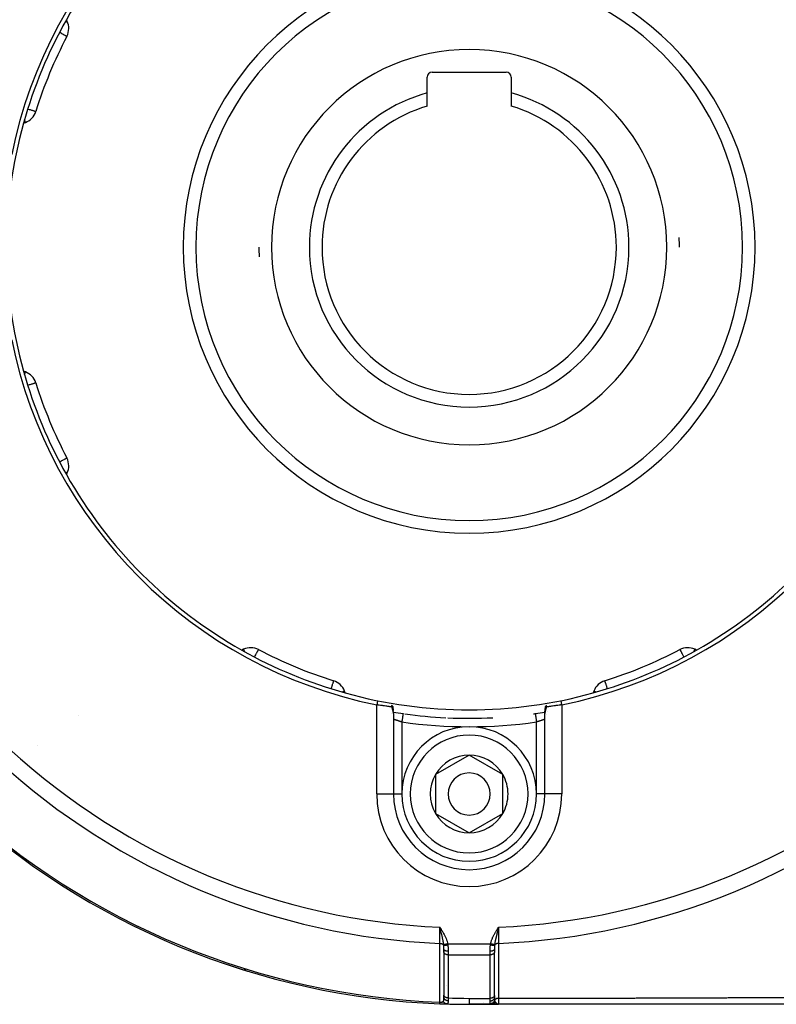
# Model space of a CAD drawing. Units: millimetres. Extents: x -392 to 622, y -422 to 422.
# Drawn here: x 197 to 287, y -120 to -3 of the extents above; entities that cross this region are included whole.
import ezdxf

# ---------------------------------------------------------------- set-up
doc = ezdxf.new("R2010")
doc.units = ezdxf.units.MM
doc.linetypes.add('DASHED', pattern=[9.652, 8.128, -1.524])
doc.layers.add('nevidi', color=4, linetype='DASHED')

msp = doc.modelspace()

# ---------------------------------------------------------------- linework, layer by layer
at = {"color": 2}
for p, q in [((202.21, -3.17), (202.11, -2.96)), ((245.6, -9.2), (254.4, -9.2)), ((245, -11.67), (245, -9.8)), ((255, -9.8), (255, -11.67)), ((245, -13.23), (245, -11.67)), ((255, -11.67), (255, -13.23)), ((197.01, -15.25), (197.23, -15.17)), ((197.23, -44.83), (197.01, -44.75)), ((198.46, -46.11), (198.46, -46.11)), ((202.16, -55.06), (202.16, -55.05)), ((202.11, -57.04), (202.21, -56.83)), ((223.17, -77.79), (222.96, -77.89)), ((224.94, -77.84), (224.95, -77.84)), ((277.04, -77.89), (276.83, -77.79)), ((233.86, -81.54), (233.87, -81.54)), ((235.25, -82.99), (235.17, -82.77)), ((264.83, -82.77), (264.75, -82.99)), ((240.98, -85.08), (240.97, -85.04)), ((240.99, -85.27), (240.99, -85.21)), ((241, -85.4), (241, -85.35)), ((241, -85.43), (241, -95)), ((241, -85.43), (241, -95)), ((259, -95), (259, -85.43)), ((259, -95), (259, -85.43)), ((259.07, -85.26), (259.07, -85.26)), ((259.28, -85.23), (259.29, -85.22)), ((203.58, -85.68), (203.58, -85.68)), ((250, -90.38), (246, -92.69)), ((254, -92.69), (250, -90.38)), ((246, -92.69), (246, -97.31)), ((254, -95), (254, -92.69)), ((241, -95), (241, -95)), ((241, -95), (241, -95)), ((254, -97.31), (254, -95)), ((259, -95), (259, -95)), ((259, -95), (259, -95)), ((246, -97.31), (250, -99.62)), ((250, -99.62), (254, -97.31)), ((211.59, -103.14), (211.59, -103.14)), ((210.49, -110.86), (210.49, -110.86)), ((246.59, -110.98), (246.5, -110.83)), ((246.59, -110.98), (246.5, -110.83)), ((246.59, -110.98), (246.5, -110.83)), ((246.59, -110.98), (246.5, -110.83)), ((246.58, -110.98), (246.5, -110.83)), ((246.58, -110.98), (246.5, -110.83)), ((246.58, -110.99), (246.5, -110.83)), ((246.58, -110.99), (246.5, -110.83)), ((246.58, -110.99), (246.5, -110.83)), ((246.58, -110.99), (246.5, -110.83)), ((246.58, -110.99), (246.5, -110.83)), ((246.57, -110.99), (246.5, -110.83)), ((246.57, -110.99), (246.5, -110.83)), ((246.57, -110.99), (246.5, -110.83)), ((246.57, -110.99), (246.5, -110.83)), ((246.57, -110.99), (246.5, -110.83)), ((246.57, -110.99), (246.5, -110.83)), ((246.57, -111), (246.5, -110.83)), ((246.56, -111), (246.5, -110.83)), ((246.56, -111), (246.5, -110.83)), ((246.56, -111), (246.5, -110.83)), ((246.56, -111), (246.5, -110.83)), ((246.56, -111), (246.5, -110.83)), ((246.56, -111), (246.5, -110.83)), ((246.55, -111), (246.5, -110.83)), ((246.55, -111), (246.5, -110.83)), ((246.55, -111), (246.5, -110.83)), ((246.55, -111), (246.5, -110.83)), ((246.55, -111.01), (246.5, -110.83)), ((246.55, -111.01), (246.5, -110.83)), ((246.53, -110.95), (246.52, -110.9)), ((253.42, -110.97), (253.5, -110.83)), ((253.42, -110.97), (253.5, -110.83)), ((253.42, -110.97), (253.5, -110.83)), ((253.42, -110.97), (253.5, -110.83)), ((253.42, -110.97), (253.5, -110.83)), ((253.42, -110.97), (253.5, -110.83)), ((253.42, -110.97), (253.5, -110.83)), ((253.42, -110.97), (253.5, -110.83)), ((253.43, -110.98), (253.5, -110.83)), ((253.43, -110.98), (253.5, -110.83)), ((253.43, -110.98), (253.5, -110.83)), ((253.43, -110.98), (253.5, -110.83)), ((253.43, -110.98), (253.5, -110.83)), ((253.43, -110.98), (253.5, -110.83)), ((253.43, -110.98), (253.5, -110.83)), ((253.44, -110.99), (253.5, -110.83)), ((253.44, -110.99), (253.5, -110.83)), ((253.44, -110.98), (253.5, -110.83)), ((253.44, -110.98), (253.5, -110.83)), ((253.44, -110.98), (253.5, -110.83)), ((253.44, -110.98), (253.5, -110.83)), ((253.44, -110.98), (253.5, -110.83)), ((253.45, -110.99), (253.5, -110.83)), ((253.45, -110.99), (253.5, -110.83)), ((253.45, -110.99), (253.5, -110.83)), ((253.45, -110.99), (253.5, -110.83)), ((253.45, -110.99), (253.5, -110.83)), ((253.45, -110.99), (253.5, -110.83)), ((253.45, -110.99), (253.5, -110.83)), ((253.45, -110.99), (253.5, -110.83)), ((253.46, -110.99), (253.5, -110.83)), ((247, -113.48), (247, -113.79)), ((247, -113.79), (247, -113.48)), ((253, -113.48), (253, -113.79)), ((253, -113.48), (253, -113.79)), ((247, -113.81), (247, -113.79)), ((247, -113.81), (247, -118.94)), ((253, -113.79), (253, -113.81)), ((253, -118.98), (253, -113.81)), ((220.76, -115.12), (220.76, -115.12)), ((220.76, -115.12), (220.76, -115.12)), ((223.66, -116.06), (223.66, -116.06)), ((247, -118.94), (247, -118.93)), ((247, -119.18), (247, -118.94)), ((247, -119.02), (247, -119.03)), ((247, -119.1), (247, -119.11)), ((253, -118.96), (253, -118.98)), ((253, -118.98), (253, -119.21)), ((253, -118.98), (253, -119.21)), ((250, -120), (252.62, -120)), ((252.62, -120), (250, -120)), ((253.5, -120), (252.62, -120)), ((253.5, -120), (252.62, -120)), ((253.5, -120), (252.62, -120)), ((252.62, -120), (253.5, -120)), ((252.83, -120), (252.62, -120)), ((253.01, -120), (253, -120)), ((253.31, -120), (253.3, -120)), ((253.42, -120), (253.48, -120)), ((253.42, -120), (253.48, -120)), ((253.43, -120), (253.48, -120)), ((253.44, -120), (253.47, -120)), ((253.44, -120), (253.47, -120)), ((253.44, -120), (253.47, -120)), ((253.44, -120), (253.46, -120)), ((253.45, -120), (253.48, -120)), ((253.45, -120), (253.48, -120)), ((253.45, -120), (253.48, -120)), ((253.45, -120), (253.47, -120)), ((253.45, -120), (253.45, -120)), ((253.47, -120), (253.48, -120)), ((253.47, -120), (253.48, -120)), ((253.47, -120), (253.47, -120)), ((253.47, -120), (253.47, -120)), ((253.47, -120), (253.48, -120)), ((290.63, -120), (253.5, -120))]:
    msp.add_line(p, q, dxfattribs=at)
for points in [[(240.82, -84.66), (240.76, -84.65), (240.76, -84.65), (240.72, -84.64), (240.67, -84.63), (240.67, -84.63), (240.58, -84.62), (240.57, -84.62), (240.57, -84.62), (240.47, -84.61), (240.46, -84.6), (240.39, -84.59), (240.35, -84.59), (240.34, -84.59), (240.22, -84.57), (240.21, -84.57), (240.18, -84.57), (240.08, -84.55), (240.07, -84.55), (239.95, -84.54), (239.93, -84.53), (239.93, -84.53), (239.78, -84.51), (239.78, -84.51), (239.71, -84.5), (239.63, -84.49), (239.62, -84.49), (239.47, -84.47), (239.46, -84.47), (239.45, -84.47), (239.3, -84.44), (239.3, -84.44), (239.19, -84.43), (239.13, -84.42), (239.13, -84.42), (239, -84.4)], [(240.82, -84.66), (240.83, -84.66), (240.83, -84.66), (240.86, -84.66), (240.86, -84.66), (240.86, -84.66), (240.88, -84.65), (240.89, -84.65), (240.89, -84.65), (240.91, -84.64), (240.91, -84.64), (240.91, -84.63), (240.91, -84.63), (240.91, -84.63), (240.91, -84.61), (240.91, -84.61), (240.91, -84.6), (240.91, -84.59), (240.9, -84.58), (240.89, -84.56), (240.89, -84.56), (240.87, -84.54), (240.87, -84.53), (240.86, -84.52), (240.85, -84.5), (240.84, -84.5), (240.83, -84.48), (240.82, -84.47), (240.8, -84.45), (240.79, -84.44)], [(240.91, -84.61), (240.92, -84.64), (240.92, -84.68), (240.93, -84.73)], [(240.93, -84.77), (240.94, -84.81), (240.95, -84.86), (240.96, -84.9), (240.96, -84.94), (240.97, -84.99)], [(240.98, -85.08), (240.98, -85.13), (240.99, -85.17)], [(240.99, -85.27), (241, -85.31), (241, -85.35)], [(241, -85.43), (241, -85.41), (241, -85.4)], [(259, -85.39), (259, -85.35), (259, -85.31), (259.01, -85.26), (259.01, -85.16), (259.02, -85.12), (259.03, -85.02)], [(259.02, -85.07), (259.03, -84.98), (259.04, -84.93), (259.05, -84.89), (259.05, -84.84), (259.07, -84.75)], [(259.06, -84.79), (259.07, -84.7), (259.08, -84.66), (259.09, -84.61)], [(259.21, -84.44), (259.17, -84.47), (259.17, -84.48), (259.15, -84.51), (259.14, -84.52), (259.13, -84.54), (259.11, -84.56), (259.1, -84.57), (259.1, -84.58), (259.09, -84.59), (259.09, -84.61), (259.09, -84.61), (259.09, -84.62), (259.09, -84.63), (259.09, -84.63), (259.09, -84.63), (259.09, -84.64), (259.11, -84.65), (259.11, -84.65), (259.11, -84.65), (259.11, -84.65), (259.12, -84.65), (259.13, -84.66), (259.14, -84.66), (259.16, -84.66), (259.16, -84.66), (259.16, -84.66), (259.18, -84.66)], [(261, -84.4), (260.87, -84.42), (260.86, -84.42), (260.81, -84.43), (260.7, -84.44), (260.69, -84.44), (260.55, -84.47), (260.53, -84.47), (260.53, -84.47), (260.37, -84.49), (260.37, -84.49), (260.29, -84.5), (260.22, -84.51), (260.21, -84.51), (260.06, -84.53), (260.06, -84.53), (260.05, -84.54), (259.92, -84.55), (259.92, -84.55), (259.82, -84.57), (259.78, -84.57), (259.78, -84.57), (259.65, -84.59), (259.65, -84.59), (259.61, -84.59), (259.53, -84.61), (259.53, -84.61), (259.43, -84.62), (259.42, -84.62), (259.42, -84.62), (259.32, -84.63), (259.32, -84.64), (259.28, -84.64), (259.24, -84.65), (259.24, -84.65), (259.18, -84.66)], [(210.49, -110.86), (210.49, -110.86), (210.49, -110.86)], [(253.5, -110.83), (253.47, -110.94), (253.46, -111)], [(246.51, -119.93), (246.51, -119.93), (246.51, -119.93)]]:
    msp.add_lwpolyline(points, dxfattribs=at)
for centre, radius, start, end in [((250, -30), 55.5, 101.4316, 168.5684), ((250, -30), 55.5, 11.4316, 78.5684), ((250, -30), 55, 119.4485, 150.5515), ((250, -30), 32.5, 0, 180), ((250, -30), 55, 150.5515, 164.4485), ((200.39, -4.02), 2, 0, 25), ((200.39, -4.02), 2, 332.356, 360), ((250, -30), 54, 152.356, 162.644), ((245.6, -9.8), 0.6, 90, 180), ((254.4, -9.8), 0.6, 0, 90), ((250, -30), 19, 105.2575, 180), ((250, -30), 19, 0, 74.7425), ((196.55, -13.29), 2, 290, 342.644), ((250, -30), 17.5, 106.6015, 180), ((250, -30), 17.5, 0, 73.3985), ((250, -30), 55, 164.4485, 195.5515), ((250, -30), 25, 0, 2.6001), ((250, -30), 32.5, 180, 0), ((250, -30), 25, 180, 182.6001), ((250, -30), 19, 180, 0), ((250, -30), 17.5, 180, 360), ((250, -30), 55.5, 191.4316, 258.5684), ((250, -30), 55.5, 281.4316, 348.5684), ((250, -30), 55, 195.5515, 209.4485), ((196.55, -46.71), 2, 17.356, 70), ((250, -30), 54, 197.356, 207.644), ((200.39, -55.98), 2, 0, 27.644), ((200.39, -55.98), 2, 335, 0), ((250, -30), 55, 209.4485, 240.5515), ((250, -30), 55, 299.4485, 330.5515), ((250, -30), 55, 240.5515, 254.4485), ((224.02, -79.61), 2, 62.356, 115), ((250, -30), 54, 242.356, 252.644), ((250, -30), 55, 285.5515, 299.4485), ((250, -30), 54, 287.356, 297.644), ((275.98, -79.61), 2, 65, 117.644), ((233.29, -83.45), 2, 20, 72.644), ((266.71, -83.45), 2, 107.356, 160), ((250, -30), 55, 254.4485, 285.5515), ((240, -86.12), 1, 44.8477, 44.9954), ((250, -30), 56, 260.7459, 261.9318), ((250, -30), 56, 278.0682, 279.2545), ((250, -30), 56, 262.1591, 267.1392), ((250, -30), 56, 267.3864, 272.8608), ((250, -30), 56, 277.8409, 278.0682), ((260, -86.12), 1, 168.9007, 169.2563), ((260, -86.12), 1, 147.5446, 147.6982), ((250, -95), 8, 0, 180), ((250, -95), 4.62, 90, 150), ((250, -95), 4.62, 30, 90), ((250, -95), 4.62, 150, 210), ((250, -95), 2.5, 0, 180), ((250, -95), 4.62, 0, 30), ((250, -95), 9, 180, 0), ((250, -95), 8, 180, 0), ((250, -95), 2.5, 180, 0), ((250, -95), 4.62, 330, 360), ((250, -30), 90, 227.2252, 267.7748), ((250, -95), 4.62, 210, 270), ((250, -95), 4.62, 270, 330), ((219, -104.83), 6.5, 170.2064, 170.2238), ((208.24, -108.6), 1, 242.0196, 244.5586), ((250, -30), 90, 251.043, 252.9804), ((223.95, -115.1), 1, 226.267, 252.9804), ((250, -30), 90, 267.7748, 268.3163), ((250, -30), 90, 267.7748, 268.2941), ((250, -30), 90, 268.3317, 270)]:
    msp.add_arc(centre, radius, start, end, dxfattribs=at)
at = {"layer": 'nevidi', "color": 7, "linetype": 'Continuous'}
for p, q in [((239, -95), (239, -84.4)), ((241, -85.4), (241, -85.36)), ((261, -84.4), (261, -95)), ((242, -86.44), (242, -95)), ((258, -95), (258, -86.44)), ((198.62, -89.23), (198.62, -89.24)), ((239, -95), (241, -95)), ((241.08, -95), (242, -95)), ((259, -95), (258, -95)), ((261, -95), (259, -95)), ((246.56, -110.93), (246.56, -110.94)), ((246.56, -110.94), (246.56, -110.94)), ((246.56, -110.94), (246.56, -110.94)), ((246.56, -110.95), (246.56, -110.95)), ((246.56, -110.96), (246.56, -110.96)), ((246.56, -111), (246.56, -111)), ((246.56, -111.04), (246.56, -111.04)), ((253.44, -110.93), (253.44, -110.93)), ((253.44, -110.94), (253.44, -110.94)), ((253.44, -110.95), (253.44, -110.95)), ((253.44, -110.96), (253.44, -110.96)), ((253.44, -110.97), (253.44, -110.97)), ((253.44, -111.01), (253.44, -111)), ((253.44, -111.02), (253.44, -111.02)), ((253.44, -111.04), (253.44, -111.03)), ((253.44, -111.04), (253.44, -111.04)), ((253.44, -111.04), (253.44, -111.05)), ((253.45, -111.11), (253.44, -111.07)), ((246.98, -111.97), (246.98, -111.97)), ((252.85, -111.98), (252.86, -111.98)), ((252.85, -111.98), (252.85, -111.98)), ((247.45, -112.83), (252.55, -112.83)), ((247.5, -113.69), (247.5, -114.11)), ((247.5, -114.11), (247.5, -119.25)), ((247.5, -114.11), (252.5, -114.11)), ((252.5, -114.11), (252.5, -113.69)), ((252.5, -119.29), (252.5, -114.11)), ((247.32, -117.78), (247.32, -117.78)), ((250, -119.29), (252.5, -119.29)), ((252.5, -119.62), (252.5, -119.29)), ((246.63, -119.76), (246.63, -119.76)), ((246.76, -119.76), (246.77, -119.76)), ((251.66, -119.81), (251.67, -119.81))]:
    msp.add_line(p, q, dxfattribs=at)
for points in [[(202.21, -3.17), (202.19, -3.18), (202.19, -3.18), (202.15, -3.2), (202.14, -3.2), (202.08, -3.23), (202.07, -3.24), (202.06, -3.24), (201.99, -3.27), (201.95, -3.29), (201.94, -3.29)], [(202.16, -4.94), (202.15, -4.94), (202.14, -4.93), (202.11, -4.92), (202.08, -4.9), (202.05, -4.89), (202.01, -4.87), (202, -4.86), (201.96, -4.84), (201.88, -4.8), (201.84, -4.78), (201.74, -4.72), (201.69, -4.7), (201.58, -4.64), (201.55, -4.62), (201.52, -4.61), (201.39, -4.54), (201.32, -4.5), (201.28, -4.48)], [(198.46, -13.89), (198.44, -13.89), (198.43, -13.88), (198.4, -13.87), (198.4, -13.87), (198.37, -13.86), (198.32, -13.85), (198.28, -13.84), (198.21, -13.81), (198.16, -13.8), (198.07, -13.77), (198, -13.75), (197.9, -13.72), (197.83, -13.69), (197.71, -13.66), (197.62, -13.63), (197.61, -13.63), (197.5, -13.59)], [(197.23, -15.17), (197.22, -15.18), (197.21, -15.17), (197.21, -15.16), (197.21, -15.16), (197.21, -15.15), (197.21, -15.14), (197.21, -15.11), (197.21, -15.11), (197.2, -15.06), (197.19, -15.03), (197.19, -15.02), (197.17, -14.99), (197.14, -14.91), (197.14, -14.9), (197.13, -14.88)], [(197.13, -45.12), (197.14, -45.1), (197.14, -45.09), (197.17, -45.01), (197.19, -44.98), (197.19, -44.97), (197.2, -44.94), (197.21, -44.89), (197.21, -44.89), (197.21, -44.86), (197.21, -44.85), (197.21, -44.84), (197.21, -44.84), (197.21, -44.83), (197.22, -44.82), (197.23, -44.83)], [(197.5, -46.41), (197.6, -46.38), (197.61, -46.37), (197.71, -46.34), (197.81, -46.31), (197.9, -46.28), (197.99, -46.26), (198.07, -46.23), (198.14, -46.21), (198.21, -46.19), (198.27, -46.17), (198.32, -46.15), (198.36, -46.14), (198.4, -46.13), (198.4, -46.13), (198.43, -46.12), (198.44, -46.11), (198.46, -46.11)], [(201.28, -55.52), (201.32, -55.5), (201.37, -55.47), (201.52, -55.39), (201.55, -55.38), (201.56, -55.37), (201.69, -55.3), (201.73, -55.28), (201.84, -55.22), (201.87, -55.21), (201.96, -55.16), (201.99, -55.15), (202.01, -55.13), (202.05, -55.11), (202.08, -55.1), (202.11, -55.08), (202.13, -55.07), (202.15, -55.06), (202.16, -55.06)], [(201.94, -56.71), (201.95, -56.71), (201.99, -56.73), (202.06, -56.76), (202.07, -56.76), (202.08, -56.77), (202.14, -56.8), (202.15, -56.8), (202.19, -56.82), (202.19, -56.82), (202.21, -56.83)], [(223.29, -78.05), (223.29, -78.05), (223.28, -78.02), (223.26, -78), (223.24, -77.94), (223.21, -77.88), (223.2, -77.86), (223.2, -77.86), (223.2, -77.85), (223.19, -77.82), (223.19, -77.81), (223.18, -77.8), (223.18, -77.8), (223.17, -77.79)], [(224.48, -78.72), (224.53, -78.63), (224.57, -78.56), (224.63, -78.44), (224.64, -78.43), (224.67, -78.35), (224.72, -78.27), (224.74, -78.23), (224.77, -78.17), (224.79, -78.13), (224.81, -78.09), (224.85, -78.01), (224.86, -78), (224.86, -78), (224.89, -77.94), (224.9, -77.92), (224.91, -77.9), (224.93, -77.87), (224.93, -77.86), (224.93, -77.86), (224.94, -77.85), (224.94, -77.84), (224.94, -77.84)], [(275.05, -77.84), (275.06, -77.84), (275.06, -77.85), (275.06, -77.85), (275.07, -77.86), (275.07, -77.87), (275.09, -77.9), (275.09, -77.91), (275.11, -77.94), (275.13, -77.99), (275.14, -78), (275.14, -78), (275.19, -78.09), (275.19, -78.1), (275.23, -78.17), (275.26, -78.23), (275.26, -78.23), (275.33, -78.35), (275.35, -78.4), (275.36, -78.43), (275.43, -78.56), (275.44, -78.58), (275.52, -78.72)], [(276.83, -77.79), (276.82, -77.8), (276.82, -77.8), (276.81, -77.81), (276.81, -77.82), (276.8, -77.85), (276.8, -77.86), (276.8, -77.86), (276.79, -77.88), (276.76, -77.94), (276.74, -78), (276.72, -78.02), (276.71, -78.05), (276.71, -78.05)], [(233.59, -82.5), (233.62, -82.4), (233.63, -82.37), (233.66, -82.28), (233.69, -82.19), (233.69, -82.16), (233.74, -82.01), (233.75, -81.97), (233.76, -81.95), (233.79, -81.86), (233.81, -81.81), (233.82, -81.78), (233.84, -81.73), (233.85, -81.69), (233.86, -81.67), (233.86, -81.64), (233.86, -81.63), (233.87, -81.59), (233.86, -81.57), (233.86, -81.56), (233.86, -81.55), (233.86, -81.54), (233.86, -81.54)], [(266.13, -81.54), (266.14, -81.54), (266.14, -81.55), (266.14, -81.56), (266.14, -81.56), (266.14, -81.57), (266.13, -81.59), (266.13, -81.62), (266.14, -81.63), (266.14, -81.67), (266.15, -81.69), (266.15, -81.7), (266.18, -81.78), (266.19, -81.81), (266.19, -81.82), (266.24, -81.95), (266.24, -81.97), (266.25, -81.97), (266.3, -82.15), (266.31, -82.16), (266.34, -82.28), (266.36, -82.34), (266.37, -82.37), (266.41, -82.5)], [(234.89, -82.87), (234.91, -82.86), (234.93, -82.85), (234.95, -82.85), (235.02, -82.82), (235.04, -82.82), (235.11, -82.79), (235.11, -82.79), (235.16, -82.77), (235.16, -82.77), (235.17, -82.77)], [(264.83, -82.77), (264.84, -82.77), (264.84, -82.77), (264.89, -82.79), (264.89, -82.79), (264.96, -82.82), (264.98, -82.82), (265.05, -82.85), (265.07, -82.85), (265.09, -82.86), (265.11, -82.87)], [(239.1, -83.91), (239.09, -83.95), (239.05, -84.15), (239.04, -84.21), (239, -84.4)], [(260.9, -83.91), (260.94, -84.1), (260.95, -84.15), (260.99, -84.35), (261, -84.4)], [(241, -85.36), (240.99, -85.32), (240.99, -85.31), (240.99, -85.28), (240.98, -85.27), (240.98, -85.25), (240.98, -85.23), (240.98, -85.22), (240.97, -85.19), (240.97, -85.18), (240.96, -85.14), (240.95, -85.13), (240.94, -85.09), (240.94, -85.08), (240.93, -85.04), (240.93, -85.04), (240.93, -85.03), (240.92, -85), (240.92, -84.99), (240.9, -84.95), (240.9, -84.94), (240.89, -84.9), (240.89, -84.89), (240.87, -84.85), (240.87, -84.84), (240.86, -84.8), (240.86, -84.79), (240.85, -84.75), (240.84, -84.74), (240.84, -84.73), (240.83, -84.7), (240.83, -84.69), (240.82, -84.66)], [(259.18, -84.66), (259.17, -84.7), (259.17, -84.71), (259.16, -84.73), (259.15, -84.75), (259.15, -84.76), (259.14, -84.8), (259.14, -84.81), (259.12, -84.86), (259.12, -84.87), (259.11, -84.91), (259.1, -84.92), (259.09, -84.96), (259.09, -84.97), (259.08, -85.01), (259.08, -85.02), (259.07, -85.03), (259.06, -85.06), (259.06, -85.07), (259.05, -85.11), (259.05, -85.12), (259.04, -85.16), (259.04, -85.17), (259.03, -85.21), (259.03, -85.22), (259.02, -85.25), (259.02, -85.25), (259.02, -85.26), (259.01, -85.3), (259.01, -85.31), (259, -85.34), (259, -85.35), (259, -85.39), (259, -85.4), (259, -85.43)], [(242, -86.44), (241.96, -86.43), (241.96, -86.42), (241.91, -86.41), (241.9, -86.41), (241.89, -86.41), (241.84, -86.39), (241.83, -86.39), (241.78, -86.37), (241.77, -86.37), (241.77, -86.37), (241.72, -86.35), (241.71, -86.35), (241.66, -86.34), (241.65, -86.33), (241.65, -86.33), (241.61, -86.32), (241.6, -86.32), (241.55, -86.3), (241.54, -86.3), (241.52, -86.29), (241.5, -86.28), (241.49, -86.28), (241.44, -86.27), (241.44, -86.26), (241.41, -86.26), (241.39, -86.25), (241.39, -86.25), (241.35, -86.23), (241.34, -86.23), (241.31, -86.22), (241.3, -86.22), (241.29, -86.22), (241.26, -86.21), (241.25, -86.2), (241.22, -86.19), (241.22, -86.19), (241.21, -86.19), (241.18, -86.18), (241.18, -86.18), (241.15, -86.17), (241.14, -86.17), (241.14, -86.17), (241.12, -86.16), (241.11, -86.16), (241.09, -86.15), (241.09, -86.15), (241.08, -86.14), (241.07, -86.14), (241.06, -86.14), (241.05, -86.13), (241.04, -86.13), (241.04, -86.13), (241.03, -86.13), (241.03, -86.13), (241.02, -86.12), (241.01, -86.12), (241.01, -86.12), (241.01, -86.12), (241.01, -86.12), (241, -86.12), (241, -86.12), (241, -86.12)], [(242.14, -85.45), (242.14, -85.45), (242.14, -85.45), (242.14, -85.46), (242.14, -85.47), (242.14, -85.48), (242.14, -85.48), (242.13, -85.51), (242.13, -85.52), (242.13, -85.53), (242.12, -85.56), (242.12, -85.57), (242.12, -85.59), (242.12, -85.62), (242.11, -85.64), (242.11, -85.66), (242.11, -85.69), (242.1, -85.72), (242.1, -85.75), (242.09, -85.78), (242.09, -85.81), (242.08, -85.85), (242.08, -85.88), (242.08, -85.91), (242.07, -85.96), (242.06, -85.98), (242.06, -86.01), (242.05, -86.09), (242.05, -86.09), (242.04, -86.13), (242.03, -86.21), (242.03, -86.21), (242.03, -86.24), (242.01, -86.33), (242.01, -86.34), (242.01, -86.36), (242, -86.44)], [(257.86, -85.45), (257.86, -85.45), (257.86, -85.45), (257.86, -85.45), (257.86, -85.46), (257.86, -85.47), (257.86, -85.48), (257.87, -85.5), (257.87, -85.51), (257.87, -85.52), (257.87, -85.54), (257.88, -85.56), (257.88, -85.59), (257.88, -85.6), (257.88, -85.62), (257.89, -85.66), (257.89, -85.67), (257.89, -85.69), (257.9, -85.75), (257.9, -85.75), (257.91, -85.78), (257.92, -85.85), (257.92, -85.85), (257.92, -85.88), (257.93, -85.95), (257.93, -85.96), (257.94, -85.98), (257.95, -86.06), (257.95, -86.08), (257.95, -86.09), (257.96, -86.18), (257.97, -86.21), (257.97, -86.21), (257.98, -86.3), (257.99, -86.33), (257.99, -86.34), (258, -86.42), (258, -86.44)], [(259, -86.12), (259, -86.12), (258.99, -86.12), (258.99, -86.12), (258.99, -86.12), (258.99, -86.12), (258.98, -86.12), (258.98, -86.12), (258.96, -86.13), (258.96, -86.13), (258.96, -86.13), (258.94, -86.14), (258.94, -86.14), (258.92, -86.14), (258.92, -86.14), (258.92, -86.14), (258.9, -86.15), (258.9, -86.15), (258.87, -86.16), (258.87, -86.16), (258.86, -86.17), (258.84, -86.17), (258.84, -86.17), (258.81, -86.18), (258.8, -86.19), (258.78, -86.19), (258.77, -86.2), (258.76, -86.2), (258.73, -86.21), (258.73, -86.21), (258.69, -86.22), (258.69, -86.22), (258.68, -86.23), (258.65, -86.24), (258.64, -86.24), (258.6, -86.25), (258.59, -86.26), (258.59, -86.26), (258.55, -86.27), (258.54, -86.27), (258.5, -86.29), (258.49, -86.29), (258.48, -86.29), (258.45, -86.3), (258.44, -86.3), (258.39, -86.32), (258.39, -86.32), (258.35, -86.33), (258.34, -86.34), (258.33, -86.34), (258.28, -86.35), (258.27, -86.36), (258.23, -86.37), (258.23, -86.37), (258.22, -86.37), (258.17, -86.39), (258.16, -86.39), (258.11, -86.4), (258.1, -86.41), (258.09, -86.41), (258.05, -86.42), (258.04, -86.42), (258, -86.44)], [(210.49, -110.86), (210.49, -110.86), (210.49, -110.86), (210.49, -110.85), (210.5, -110.84), (210.5, -110.84), (210.51, -110.82)], [(246.51, -112.76), (246.51, -112.75), (246.51, -112.49), (246.51, -112.47), (246.51, -112.46), (246.51, -112.19), (246.51, -112.15), (246.51, -111.86), (246.51, -111.82), (246.51, -111.8), (246.5, -111.52), (246.5, -111.48), (246.5, -111.44), (246.5, -111.17), (246.5, -111.13), (246.5, -111.07), (246.5, -110.83)], [(246.5, -110.83), (246.59, -110.98), (246.59, -110.98), (246.68, -111.12), (246.68, -111.13), (246.77, -111.27), (246.77, -111.27), (246.86, -111.42), (246.86, -111.42), (246.95, -111.57), (246.95, -111.57), (247.03, -111.72), (247.03, -111.72), (247.11, -111.87), (247.11, -111.88), (247.19, -112.03), (247.19, -112.03), (247.25, -112.19), (247.26, -112.19), (247.32, -112.35), (247.32, -112.35), (247.37, -112.51), (247.37, -112.52), (247.42, -112.68), (247.42, -112.68), (247.45, -112.83)], [(246.98, -112.92), (246.98, -112.91), (246.97, -112.87), (246.97, -112.85), (246.96, -112.8), (246.96, -112.8), (246.95, -112.7), (246.94, -112.7), (246.94, -112.68), (246.94, -112.65), (246.93, -112.63), (246.92, -112.56), (246.92, -112.55), (246.91, -112.53), (246.91, -112.5), (246.9, -112.44), (246.89, -112.4), (246.88, -112.35), (246.88, -112.34), (246.87, -112.31), (246.86, -112.25), (246.86, -112.25), (246.84, -112.19), (246.84, -112.19), (246.83, -112.15), (246.82, -112.09), (246.81, -112.06), (246.81, -112.03), (246.79, -111.95), (246.78, -111.92), (246.78, -111.92), (246.77, -111.89), (246.77, -111.87), (246.75, -111.79), (246.74, -111.76), (246.73, -111.73), (246.73, -111.7), (246.71, -111.65), (246.7, -111.59), (246.68, -111.53), (246.68, -111.53), (246.68, -111.52), (246.68, -111.51), (246.65, -111.42), (246.64, -111.38), (246.64, -111.36), (246.62, -111.28), (246.61, -111.25), (246.61, -111.24), (246.59, -111.18), (246.59, -111.17), (246.57, -111.09), (246.56, -111.07), (246.56, -111.04), (246.55, -111.01)], [(252.55, -112.83), (252.56, -112.75), (252.58, -112.69), (252.6, -112.59), (252.62, -112.54), (252.65, -112.44), (252.67, -112.39), (252.71, -112.29), (252.73, -112.24), (252.77, -112.14), (252.79, -112.09), (252.83, -111.99), (252.85, -111.94), (252.9, -111.85), (252.93, -111.8), (252.98, -111.71), (253, -111.66), (253.05, -111.57), (253.08, -111.52), (253.13, -111.43), (253.16, -111.38), (253.22, -111.29), (253.24, -111.24), (253.3, -111.15), (253.33, -111.1), (253.38, -111.02), (253.41, -110.97), (253.47, -110.88), (253.5, -110.83)], [(253.46, -111), (253.44, -111.04), (253.43, -111.1), (253.41, -111.16), (253.41, -111.17), (253.39, -111.26), (253.38, -111.28), (253.37, -111.32), (253.35, -111.42), (253.33, -111.48), (253.33, -111.48), (253.32, -111.51), (253.32, -111.53), (253.3, -111.58), (253.29, -111.64), (253.27, -111.73), (253.26, -111.74), (253.25, -111.8), (253.23, -111.88), (253.23, -111.9), (253.21, -111.95), (253.21, -111.95), (253.19, -112.03), (253.19, -112.05), (253.18, -112.1), (253.17, -112.15), (253.16, -112.2), (253.14, -112.25), (253.14, -112.25), (253.12, -112.34), (253.12, -112.34), (253.11, -112.39), (253.1, -112.43), (253.09, -112.48), (253.09, -112.53), (253.08, -112.53), (253.07, -112.63), (253.07, -112.63), (253.06, -112.67), (253.05, -112.7), (253.05, -112.75), (253.05, -112.76), (253.04, -112.81), (253.03, -112.87), (253.03, -112.9), (253.02, -112.92)], [(253.5, -110.83), (253.5, -110.85), (253.5, -110.94), (253.5, -111.17), (253.5, -111.21), (253.5, -111.32), (253.5, -111.52), (253.49, -111.56), (253.49, -111.68), (253.49, -111.86), (253.49, -111.9), (253.49, -112.03), (253.49, -112.18), (253.49, -112.22), (253.49, -112.37), (253.49, -112.49), (253.49, -112.53), (253.49, -112.68), (253.49, -112.76)], [(246.51, -119.75), (246.51, -119.43), (246.51, -119.38), (246.51, -119.03), (246.51, -118.98), (246.51, -118.63), (246.51, -118.58), (246.51, -118.24), (246.51, -118.19), (246.51, -117.84), (246.51, -117.79), (246.51, -117.44), (246.51, -117.39), (246.51, -117.05), (246.51, -117), (246.51, -116.65), (246.51, -116.6), (246.51, -116.25), (246.51, -116.2), (246.51, -115.86), (246.51, -115.81), (246.51, -115.46), (246.51, -115.41), (246.51, -115.07), (246.51, -115.01), (246.51, -114.67), (246.51, -114.62), (246.51, -114.27), (246.51, -114.22), (246.51, -113.88), (246.51, -113.82), (246.51, -113.48), (246.51, -113.43), (246.51, -113.08), (246.51, -113.03), (246.51, -112.76)], [(246.51, -112.76), (246.56, -112.77), (246.57, -112.77), (246.57, -112.77), (246.57, -112.77), (246.62, -112.77), (246.63, -112.77), (246.63, -112.77), (246.63, -112.78), (246.68, -112.79), (246.68, -112.79), (246.69, -112.79), (246.7, -112.79), (246.74, -112.8), (246.74, -112.8), (246.74, -112.8), (246.76, -112.81), (246.79, -112.82), (246.79, -112.82), (246.8, -112.83), (246.81, -112.83), (246.84, -112.85), (246.84, -112.85), (246.85, -112.85), (246.86, -112.86), (246.88, -112.87), (246.88, -112.88), (246.89, -112.89), (246.9, -112.89), (246.91, -112.9), (246.92, -112.91), (246.93, -112.92), (246.94, -112.93), (246.95, -112.94), (246.95, -112.94), (246.96, -112.96), (246.96, -112.97), (246.97, -112.97), (246.97, -112.98), (246.98, -113), (246.98, -113.01), (246.98, -113.01)], [(247.45, -112.83), (247.45, -112.83), (247.43, -112.83), (247.43, -112.83), (247.41, -112.84), (247.41, -112.84), (247.4, -112.84), (247.4, -112.84), (247.39, -112.84), (247.39, -112.84), (247.37, -112.84), (247.37, -112.85), (247.35, -112.85), (247.35, -112.85), (247.34, -112.85), (247.34, -112.85), (247.33, -112.85), (247.32, -112.85), (247.31, -112.86), (247.3, -112.86), (247.29, -112.86), (247.28, -112.86), (247.28, -112.86), (247.28, -112.86), (247.27, -112.86), (247.26, -112.87), (247.25, -112.87), (247.24, -112.87), (247.23, -112.87), (247.23, -112.87), (247.23, -112.87), (247.23, -112.87), (247.21, -112.88), (247.21, -112.88), (247.19, -112.88), (247.19, -112.88), (247.18, -112.88), (247.17, -112.88), (247.17, -112.88), (247.17, -112.88), (247.16, -112.89), (247.15, -112.89), (247.14, -112.89), (247.14, -112.89), (247.13, -112.89), (247.13, -112.89), (247.12, -112.89), (247.12, -112.89), (247.11, -112.9), (247.11, -112.9), (247.09, -112.9), (247.09, -112.9), (247.09, -112.9), (247.08, -112.9), (247.08, -112.9), (247.08, -112.9), (247.07, -112.9), (247.06, -112.9), (247.05, -112.91), (247.05, -112.91), (247.05, -112.91), (247.05, -112.91), (247.04, -112.91), (247.04, -112.91), (247.03, -112.91), (247.03, -112.91), (247.02, -112.91), (247.02, -112.91), (247.02, -112.91), (247.02, -112.91), (247.01, -112.92), (247.01, -112.92), (247, -112.92), (247, -112.92), (246.99, -112.92), (246.99, -112.92), (246.99, -112.92), (246.99, -112.92), (246.99, -112.92), (246.99, -112.92), (246.98, -112.92), (246.98, -112.92), (246.98, -112.92)], [(246.99, -113.01), (246.98, -112.97), (246.98, -112.96), (246.98, -112.93), (246.98, -112.92)], [(247, -113.48), (247, -113.46), (247, -113.39), (247, -113.38), (247, -113.36), (247, -113.27), (247, -113.26), (247, -113.24), (247, -113.21), (246.99, -113.14), (246.99, -113.12), (246.99, -113.12), (246.99, -113.02), (246.98, -113.01)], [(247.47, -112.96), (247.43, -112.97), (247.42, -112.97), (247.42, -112.97), (247.41, -112.97), (247.37, -112.98), (247.37, -112.98), (247.35, -112.98), (247.35, -112.98), (247.32, -112.98), (247.32, -112.98), (247.29, -112.99), (247.29, -112.99), (247.27, -112.99), (247.27, -112.99), (247.24, -112.99), (247.23, -112.99), (247.22, -112.99), (247.22, -112.99), (247.18, -113), (247.18, -113), (247.18, -113), (247.18, -113), (247.14, -113), (247.14, -113), (247.13, -113), (247.13, -113), (247.1, -113.01), (247.1, -113.01), (247.09, -113.01), (247.09, -113.01), (247.07, -113.01), (247.07, -113.01), (247.05, -113.01), (247.05, -113.01), (247.04, -113.01), (247.04, -113.01), (247.02, -113.01), (247.02, -113.01), (247.02, -113.01), (247.01, -113.01), (247, -113.01), (247, -113.01), (247, -113.01), (247, -113.01), (246.99, -113.01)], [(247.5, -113.69), (247.45, -113.69), (247.45, -113.69), (247.44, -113.69), (247.39, -113.69), (247.39, -113.69), (247.38, -113.69), (247.33, -113.68), (247.32, -113.68), (247.32, -113.68), (247.27, -113.67), (247.27, -113.67), (247.26, -113.67), (247.22, -113.65), (247.22, -113.65), (247.21, -113.65), (247.17, -113.64), (247.17, -113.64), (247.15, -113.63), (247.13, -113.62), (247.12, -113.62), (247.11, -113.61), (247.09, -113.6), (247.09, -113.6), (247.07, -113.59), (247.06, -113.57), (247.05, -113.57), (247.04, -113.56), (247.03, -113.55), (247.03, -113.55), (247.02, -113.53), (247.01, -113.53), (247.01, -113.52), (247, -113.5), (247, -113.5), (247, -113.5), (247, -113.48)], [(247.45, -112.83), (247.46, -112.89), (247.46, -112.9), (247.46, -112.9), (247.47, -112.96), (247.47, -112.96)], [(247.47, -112.96), (247.48, -113.12), (247.49, -113.15), (247.49, -113.15), (247.49, -113.31), (247.5, -113.34), (247.5, -113.39), (247.5, -113.5), (247.5, -113.52), (247.5, -113.63), (247.5, -113.67), (247.5, -113.69)], [(252.5, -113.69), (252.5, -113.63), (252.5, -113.55), (252.5, -113.52), (252.5, -113.39), (252.5, -113.36), (252.5, -113.34), (252.51, -113.17), (252.51, -113.15), (252.51, -113.15), (252.53, -112.98), (252.53, -112.96)], [(253, -113.48), (253, -113.5), (253, -113.5), (253, -113.5), (252.99, -113.53), (252.99, -113.53), (252.98, -113.53), (252.97, -113.55), (252.97, -113.55), (252.96, -113.56), (252.94, -113.57), (252.94, -113.58), (252.93, -113.59), (252.91, -113.6), (252.91, -113.6), (252.89, -113.61), (252.87, -113.62), (252.87, -113.62), (252.85, -113.63), (252.83, -113.64), (252.83, -113.64), (252.79, -113.65), (252.78, -113.65), (252.78, -113.65), (252.74, -113.67), (252.73, -113.67), (252.73, -113.67), (252.68, -113.68), (252.67, -113.68), (252.67, -113.68), (252.61, -113.69), (252.61, -113.69), (252.61, -113.69), (252.55, -113.69), (252.55, -113.69), (252.55, -113.69), (252.5, -113.69)], [(252.53, -112.96), (252.54, -112.9), (252.54, -112.9), (252.54, -112.9), (252.55, -112.83), (252.55, -112.83)], [(253.01, -113.01), (253, -113.01), (253, -113.01), (253, -113.01), (253, -113.01), (252.99, -113.01), (252.99, -113.01), (252.98, -113.01), (252.98, -113.01), (252.96, -113.01), (252.96, -113.01), (252.95, -113.01), (252.95, -113.01), (252.94, -113.01), (252.93, -113.01), (252.91, -113.01), (252.91, -113.01), (252.9, -113.01), (252.9, -113.01), (252.87, -113), (252.87, -113), (252.87, -113), (252.86, -113), (252.82, -113), (252.82, -113), (252.82, -113), (252.82, -113), (252.78, -113), (252.78, -112.99), (252.76, -112.99), (252.76, -112.99), (252.73, -112.99), (252.73, -112.99), (252.71, -112.99), (252.71, -112.99), (252.68, -112.98), (252.68, -112.98), (252.65, -112.98), (252.65, -112.98), (252.63, -112.98), (252.63, -112.98), (252.58, -112.97), (252.58, -112.97), (252.58, -112.97), (252.58, -112.97), (252.53, -112.96)], [(253.02, -112.92), (253.02, -112.92), (253.02, -112.92), (253.01, -112.92), (253.01, -112.92), (253.01, -112.92), (253.01, -112.92), (253.01, -112.92), (253.01, -112.92), (253, -112.92), (253, -112.92), (252.99, -112.92), (252.99, -112.92), (252.98, -112.91), (252.98, -112.91), (252.98, -112.91), (252.98, -112.91), (252.97, -112.91), (252.97, -112.91), (252.96, -112.91), (252.96, -112.91), (252.95, -112.91), (252.95, -112.91), (252.95, -112.91), (252.95, -112.91), (252.94, -112.91), (252.94, -112.9), (252.92, -112.9), (252.92, -112.9), (252.92, -112.9), (252.92, -112.9), (252.91, -112.9), (252.91, -112.9), (252.9, -112.9), (252.89, -112.9), (252.88, -112.89), (252.88, -112.89), (252.87, -112.89), (252.87, -112.89), (252.87, -112.89), (252.86, -112.89), (252.85, -112.89), (252.85, -112.89), (252.83, -112.88), (252.83, -112.88), (252.83, -112.88), (252.83, -112.88), (252.82, -112.88), (252.81, -112.88), (252.8, -112.88), (252.8, -112.88), (252.78, -112.87), (252.78, -112.87), (252.77, -112.87), (252.77, -112.87), (252.76, -112.87), (252.76, -112.87), (252.74, -112.87), (252.74, -112.87), (252.72, -112.86), (252.72, -112.86), (252.72, -112.86), (252.72, -112.86), (252.7, -112.86), (252.7, -112.86), (252.68, -112.85), (252.68, -112.85), (252.66, -112.85), (252.66, -112.85), (252.66, -112.85), (252.66, -112.85), (252.64, -112.85), (252.64, -112.85), (252.62, -112.84), (252.62, -112.84), (252.6, -112.84), (252.6, -112.84), (252.6, -112.84), (252.6, -112.84), (252.58, -112.83), (252.58, -112.83), (252.56, -112.83), (252.56, -112.83), (252.55, -112.83)], [(253.02, -113.01), (253.01, -113.05), (253.01, -113.1), (253.01, -113.12), (253, -113.21), (253, -113.22), (253, -113.24), (253, -113.34), (253, -113.36), (253, -113.4), (253, -113.46), (253, -113.48)], [(253.49, -112.76), (253.48, -112.76), (253.44, -112.77), (253.43, -112.77), (253.43, -112.77), (253.42, -112.77), (253.38, -112.77), (253.37, -112.77), (253.37, -112.78), (253.35, -112.78), (253.32, -112.78), (253.32, -112.79), (253.3, -112.79), (253.29, -112.79), (253.27, -112.8), (253.26, -112.8), (253.24, -112.81), (253.23, -112.81), (253.21, -112.82), (253.21, -112.82), (253.19, -112.83), (253.18, -112.84), (253.17, -112.84), (253.16, -112.85), (253.14, -112.86), (253.13, -112.87), (253.12, -112.87), (253.12, -112.87), (253.1, -112.89), (253.09, -112.9), (253.09, -112.9), (253.09, -112.9), (253.06, -112.93), (253.06, -112.93), (253.06, -112.94), (253.05, -112.94), (253.04, -112.97), (253.03, -112.97), (253.03, -112.97), (253.03, -112.97), (253.02, -113.01), (253.01, -113.01)], [(253.02, -112.92), (253.02, -112.96), (253.02, -112.96), (253.02, -113), (253.01, -113.01)], [(253.49, -112.76), (253.49, -113.08), (253.49, -113.13), (253.49, -113.48), (253.49, -113.53), (253.49, -113.87), (253.49, -113.92), (253.49, -114.26), (253.49, -114.31), (253.49, -114.65), (253.49, -114.7), (253.49, -115.04), (253.49, -115.09), (253.49, -115.44), (253.49, -115.49), (253.49, -115.83), (253.49, -115.88), (253.49, -116.22), (253.49, -116.27), (253.49, -116.61), (253.49, -116.66), (253.49, -117), (253.49, -117.06), (253.49, -117.4), (253.49, -117.45), (253.49, -117.79), (253.49, -117.84), (253.49, -118.18), (253.49, -118.23), (253.49, -118.57), (253.49, -118.62), (253.49, -118.96), (253.49, -119.02), (253.49, -119.28)], [(247.5, -114.11), (247.48, -114.11), (247.45, -114.11), (247.41, -114.11), (247.39, -114.11), (247.34, -114.1), (247.32, -114.09), (247.28, -114.08), (247.26, -114.07), (247.22, -114.06), (247.21, -114.05), (247.17, -114.03), (247.15, -114.02), (247.12, -114), (247.11, -113.99), (247.08, -113.97), (247.07, -113.96), (247.05, -113.93), (247.04, -113.92), (247.02, -113.89), (247.02, -113.88), (247.01, -113.85), (247, -113.84), (247, -113.81)], [(253, -113.81), (253, -113.84), (252.99, -113.85), (252.98, -113.88), (252.98, -113.89), (252.96, -113.92), (252.95, -113.93), (252.93, -113.96), (252.92, -113.97), (252.89, -113.99), (252.88, -114), (252.85, -114.02), (252.83, -114.03), (252.79, -114.05), (252.78, -114.06), (252.74, -114.07), (252.72, -114.08), (252.68, -114.09), (252.66, -114.1), (252.61, -114.11), (252.59, -114.11), (252.55, -114.11), (252.52, -114.11), (252.5, -114.11)], [(220.76, -115.12), (220.76, -115.11), (220.77, -115.11), (220.77, -115.1), (220.77, -115.09), (220.77, -115.09), (220.78, -115.07)], [(223.66, -116.04), (223.66, -116.04), (223.66, -116.05), (223.66, -116.05), (223.66, -116.06)], [(246.93, -119.62), (246.94, -119.62), (246.95, -119.61), (246.95, -119.6), (246.95, -119.6), (246.96, -119.59), (246.96, -119.58), (246.96, -119.57), (246.97, -119.56), (246.97, -119.56), (246.97, -119.56), (246.98, -119.54), (246.98, -119.53), (246.98, -119.51), (246.98, -119.5), (246.98, -119.5), (246.99, -119.48), (246.99, -119.47), (246.99, -119.44), (246.99, -119.43), (246.99, -119.42), (247, -119.4), (247, -119.4), (247, -119.38), (247, -119.36), (247, -119.36), (247, -119.33), (247, -119.32), (247, -119.31), (247, -119.27), (247, -119.27), (247, -119.23), (247, -119.22), (247, -119.18)], [(247.5, -119.25), (247.48, -119.25), (247.45, -119.25), (247.45, -119.25), (247.41, -119.24), (247.39, -119.24), (247.39, -119.24), (247.34, -119.23), (247.33, -119.23), (247.33, -119.23), (247.28, -119.22), (247.27, -119.21), (247.27, -119.21), (247.22, -119.2), (247.22, -119.19), (247.22, -119.19), (247.17, -119.17), (247.17, -119.17), (247.17, -119.17), (247.13, -119.14), (247.13, -119.14), (247.12, -119.14), (247.09, -119.11), (247.09, -119.11), (247.08, -119.11), (247.06, -119.08), (247.06, -119.08), (247.05, -119.07), (247.03, -119.04), (247.03, -119.04), (247.02, -119.03), (247.01, -119), (247.01, -119), (247.01, -118.99), (247, -118.96), (247, -118.96), (247, -118.94)], [(247.5, -119.58), (247.45, -119.58), (247.44, -119.58), (247.44, -119.58), (247.39, -119.57), (247.38, -119.57), (247.38, -119.57), (247.33, -119.56), (247.32, -119.56), (247.32, -119.55), (247.28, -119.54), (247.27, -119.53), (247.27, -119.53), (247.22, -119.51), (247.22, -119.51), (247.21, -119.51), (247.17, -119.48), (247.17, -119.48), (247.17, -119.48), (247.13, -119.45), (247.12, -119.44), (247.12, -119.44), (247.09, -119.41), (247.09, -119.4), (247.09, -119.4), (247.06, -119.37), (247.06, -119.36), (247.05, -119.36), (247.03, -119.32), (247.03, -119.32), (247.03, -119.31), (247.02, -119.28), (247.01, -119.27), (247.01, -119.27), (247, -119.23), (247, -119.22), (247, -119.22), (247, -119.18)], [(247.5, -119.25), (248, -119.26), (248.05, -119.26), (248.66, -119.28), (248.71, -119.28), (249.32, -119.28), (249.37, -119.28), (249.98, -119.29), (250, -119.29)], [(247.5, -119.25), (247.5, -119.35), (247.5, -119.37), (247.5, -119.39), (247.5, -119.42), (247.5, -119.47), (247.5, -119.48), (247.5, -119.56), (247.5, -119.57), (247.5, -119.58)], [(250, -119.29), (250, -119.41), (250, -119.46), (250, -119.47), (250, -119.59), (250, -119.62), (250, -119.63), (250, -119.73), (250, -119.76), (250, -119.76), (250, -119.85), (250, -119.86), (250, -119.87), (250, -119.93), (250, -119.94), (250, -119.94), (250, -119.98), (250, -119.99), (250, -119.99), (250, -120)], [(253, -118.98), (253, -119.01), (252.99, -119.02), (252.98, -119.05), (252.98, -119.06), (252.96, -119.09), (252.95, -119.1), (252.93, -119.13), (252.92, -119.14), (252.89, -119.16), (252.88, -119.18), (252.85, -119.2), (252.83, -119.21), (252.79, -119.22), (252.78, -119.23), (252.74, -119.25), (252.72, -119.25), (252.68, -119.26), (252.66, -119.27), (252.61, -119.28), (252.59, -119.28), (252.55, -119.28), (252.52, -119.29), (252.5, -119.29)], [(253, -119.21), (253, -119.25), (253, -119.26), (253, -119.27), (252.99, -119.3), (252.99, -119.3), (252.98, -119.32), (252.97, -119.35), (252.97, -119.35), (252.96, -119.37), (252.95, -119.4), (252.94, -119.4), (252.93, -119.42), (252.91, -119.44), (252.91, -119.44), (252.89, -119.46), (252.88, -119.48), (252.87, -119.48), (252.85, -119.5), (252.83, -119.51), (252.83, -119.52), (252.79, -119.54), (252.78, -119.54), (252.78, -119.55), (252.74, -119.57), (252.73, -119.57), (252.73, -119.57), (252.68, -119.59), (252.68, -119.59), (252.67, -119.59), (252.62, -119.61), (252.61, -119.61), (252.61, -119.61), (252.56, -119.61), (252.55, -119.61), (252.55, -119.61), (252.5, -119.62)], [(253, -119.17), (253, -119.28), (253, -119.29), (253, -119.3), (253, -119.37), (253, -119.38), (253, -119.39), (253, -119.41), (253.01, -119.45), (253.01, -119.46), (253.01, -119.47), (253.01, -119.52), (253.01, -119.53)], [(253.49, -119.28), (253.44, -119.29), (253.43, -119.29), (253.43, -119.29), (253.43, -119.29), (253.38, -119.29), (253.37, -119.29), (253.37, -119.3), (253.37, -119.3), (253.32, -119.31), (253.32, -119.31), (253.31, -119.31), (253.3, -119.31), (253.26, -119.32), (253.26, -119.32), (253.26, -119.33), (253.25, -119.33), (253.21, -119.34), (253.21, -119.35), (253.2, -119.35), (253.19, -119.35), (253.16, -119.37), (253.16, -119.37), (253.15, -119.38), (253.14, -119.38), (253.12, -119.4), (253.12, -119.4), (253.11, -119.41), (253.1, -119.41), (253.08, -119.43), (253.08, -119.43), (253.07, -119.44), (253.06, -119.45), (253.05, -119.46), (253.05, -119.46), (253.04, -119.48), (253.04, -119.49), (253.03, -119.5), (253.03, -119.5), (253.02, -119.52), (253.02, -119.53), (253.01, -119.53)], [(253.49, -119.28), (254.82, -119.28), (254.98, -119.28), (256.7, -119.28), (256.86, -119.28), (258.58, -119.28), (258.73, -119.28), (260.11, -119.28), (260.45, -119.28), (260.6, -119.28), (262.31, -119.27), (262.47, -119.27), (264.17, -119.27), (264.32, -119.27), (266.02, -119.27), (266.17, -119.27), (267.47, -119.26), (267.86, -119.26), (268.02, -119.26), (269.7, -119.26), (269.86, -119.25), (271.54, -119.25), (271.7, -119.25), (273.37, -119.24), (273.53, -119.24), (275.06, -119.24), (275.2, -119.24), (275.36, -119.24), (277.02, -119.23), (277.18, -119.23), (278.84, -119.22), (278.99, -119.22), (280.65, -119.22), (280.8, -119.21), (282.46, -119.21), (282.61, -119.21), (282.99, -119.21), (284.26, -119.2), (284.41, -119.2), (286.06, -119.19), (286.21, -119.19), (287.85, -119.18)], [(253.49, -119.28), (253.49, -119.29), (253.49, -119.4), (253.49, -119.43), (253.49, -119.44), (253.49, -119.45), (253.49, -119.55), (253.49, -119.58), (253.49, -119.58), (253.49, -119.6), (253.49, -119.68), (253.49, -119.71), (253.49, -119.71), (253.49, -119.72), (253.49, -119.79), (253.49, -119.81), (253.49, -119.81), (253.49, -119.82), (253.49, -119.88), (253.49, -119.9), (253.49, -119.9), (253.49, -119.9), (253.5, -119.94), (253.5, -119.95), (253.5, -119.95), (253.5, -119.96), (253.5, -119.98), (253.5, -119.99), (253.5, -119.99), (253.5, -119.99), (253.5, -120), (253.5, -120)], [(246.51, -119.75), (246.52, -119.75), (246.52, -119.75), (246.52, -119.75), (246.54, -119.75), (246.54, -119.75), (246.55, -119.76), (246.56, -119.76), (246.57, -119.76), (246.57, -119.76), (246.57, -119.76), (246.58, -119.75), (246.59, -119.75), (246.59, -119.75), (246.6, -119.75), (246.6, -119.75), (246.62, -119.75), (246.62, -119.75), (246.63, -119.75), (246.63, -119.75), (246.64, -119.75), (246.65, -119.75), (246.65, -119.75), (246.65, -119.75), (246.66, -119.75), (246.67, -119.75), (246.68, -119.75), (246.68, -119.74), (246.69, -119.74), (246.7, -119.74), (246.7, -119.74), (246.71, -119.74), (246.71, -119.74), (246.71, -119.74), (246.72, -119.74), (246.72, -119.74), (246.74, -119.73), (246.74, -119.73), (246.75, -119.73), (246.75, -119.73), (246.75, -119.73), (246.76, -119.72), (246.76, -119.72), (246.78, -119.72), (246.78, -119.72), (246.78, -119.72), (246.79, -119.72), (246.79, -119.71), (246.8, -119.71), (246.8, -119.71), (246.81, -119.71), (246.81, -119.71), (246.81, -119.7), (246.82, -119.7), (246.82, -119.7), (246.83, -119.69), (246.84, -119.69), (246.84, -119.69), (246.84, -119.69), (246.85, -119.69), (246.85, -119.68), (246.86, -119.68), (246.86, -119.68), (246.86, -119.68), (246.87, -119.68), (246.87, -119.67), (246.87, -119.67), (246.88, -119.66), (246.88, -119.66), (246.89, -119.66), (246.89, -119.66), (246.89, -119.66), (246.9, -119.65), (246.9, -119.65), (246.9, -119.65), (246.91, -119.65), (246.91, -119.64), (246.92, -119.64), (246.92, -119.64), (246.92, -119.63), (246.92, -119.63), (246.93, -119.62), (246.93, -119.62), (246.93, -119.62), (246.93, -119.62)], [(246.51, -119.93), (246.51, -119.93), (246.51, -119.93), (246.51, -119.92), (246.51, -119.92), (246.51, -119.92), (246.51, -119.92), (246.51, -119.91), (246.51, -119.91), (246.51, -119.9), (246.51, -119.9), (246.51, -119.89), (246.51, -119.88), (246.51, -119.86), (246.51, -119.86), (246.51, -119.85), (246.51, -119.84), (246.51, -119.83), (246.51, -119.82), (246.51, -119.81), (246.51, -119.8), (246.51, -119.78), (246.51, -119.77), (246.51, -119.77), (246.51, -119.75)], [(247.36, -119.96), (247.33, -119.96), (247.32, -119.96), (247.31, -119.96), (247.3, -119.96), (247.27, -119.95), (247.27, -119.95), (247.27, -119.95), (247.25, -119.94), (247.23, -119.94), (247.23, -119.94), (247.22, -119.93), (247.19, -119.92), (247.19, -119.92), (247.19, -119.92), (247.16, -119.91), (247.15, -119.9), (247.15, -119.9), (247.14, -119.9), (247.11, -119.88), (247.11, -119.88), (247.11, -119.87), (247.1, -119.86), (247.08, -119.85), (247.07, -119.84), (247.07, -119.84), (247.05, -119.82), (247.05, -119.82), (247.04, -119.81), (247.03, -119.79), (247.02, -119.78), (247.01, -119.78), (247.01, -119.78), (246.99, -119.75), (246.99, -119.74), (246.99, -119.74), (246.98, -119.73), (246.97, -119.7), (246.96, -119.7), (246.96, -119.69), (246.95, -119.67), (246.95, -119.66), (246.95, -119.65), (246.94, -119.64), (246.94, -119.62)], [(247.5, -119.58), (247.5, -119.58), (247.49, -119.62), (247.49, -119.63), (247.49, -119.68), (247.49, -119.68), (247.49, -119.7), (247.49, -119.72), (247.49, -119.73), (247.49, -119.73), (247.49, -119.77), (247.49, -119.78), (247.48, -119.81), (247.48, -119.81), (247.48, -119.82), (247.48, -119.83), (247.48, -119.85), (247.48, -119.85), (247.47, -119.88), (247.47, -119.88), (247.46, -119.89), (247.46, -119.9), (247.46, -119.91), (247.46, -119.91), (247.45, -119.93), (247.44, -119.93), (247.43, -119.94), (247.43, -119.94), (247.43, -119.94), (247.42, -119.95), (247.41, -119.95), (247.41, -119.95), (247.38, -119.96), (247.38, -119.96), (247.36, -119.96)], [(252.53, -119.94), (252.53, -119.93), (252.51, -119.89), (252.51, -119.88), (252.51, -119.85), (252.5, -119.82), (252.5, -119.81), (252.5, -119.73), (252.5, -119.73), (252.5, -119.72), (252.5, -119.63), (252.5, -119.62)], [(253.01, -119.53), (253, -119.57), (253, -119.58), (253, -119.58), (253, -119.58), (252.99, -119.62), (252.98, -119.63), (252.98, -119.64), (252.98, -119.64), (252.96, -119.67), (252.96, -119.67), (252.95, -119.69), (252.95, -119.7), (252.93, -119.72), (252.93, -119.72), (252.91, -119.75), (252.91, -119.75), (252.9, -119.76), (252.9, -119.76), (252.87, -119.79), (252.87, -119.79), (252.86, -119.8), (252.86, -119.8), (252.82, -119.83), (252.82, -119.83), (252.82, -119.83), (252.82, -119.84), (252.78, -119.86), (252.78, -119.86), (252.77, -119.87), (252.76, -119.87), (252.73, -119.89), (252.73, -119.89), (252.71, -119.9), (252.71, -119.9), (252.68, -119.91), (252.68, -119.91), (252.65, -119.92), (252.65, -119.92), (252.63, -119.92), (252.63, -119.92), (252.59, -119.93), (252.58, -119.93), (252.57, -119.93), (252.57, -119.93), (252.53, -119.94)], [(252.62, -120), (252.58, -119.99), (252.58, -119.99), (252.56, -119.98), (252.55, -119.98), (252.55, -119.97), (252.53, -119.94), (252.53, -119.94)], [(253.06, -119.68), (253.06, -119.69), (253.05, -119.69), (253.05, -119.71), (253.05, -119.71), (253.04, -119.72), (253.04, -119.72), (253.04, -119.73), (253.04, -119.73), (253.03, -119.74), (253.03, -119.75), (253.02, -119.76), (253.02, -119.76), (253.01, -119.77), (253.01, -119.77), (253.01, -119.78), (253.01, -119.78), (253, -119.8), (253, -119.8), (252.98, -119.81), (252.98, -119.82), (252.98, -119.82), (252.98, -119.82), (252.97, -119.83), (252.97, -119.83), (252.96, -119.85), (252.96, -119.85), (252.95, -119.86), (252.95, -119.86), (252.94, -119.86), (252.94, -119.86), (252.93, -119.88), (252.93, -119.88), (252.91, -119.89), (252.91, -119.89), (252.91, -119.89), (252.91, -119.9), (252.9, -119.9), (252.9, -119.9), (252.88, -119.91), (252.88, -119.92), (252.87, -119.93), (252.86, -119.93), (252.86, -119.93), (252.85, -119.94), (252.85, -119.94), (252.83, -119.95), (252.83, -119.95), (252.82, -119.95), (252.82, -119.95), (252.81, -119.96), (252.81, -119.96), (252.79, -119.96), (252.79, -119.96), (252.78, -119.97), (252.77, -119.97), (252.77, -119.97), (252.77, -119.97), (252.76, -119.98), (252.75, -119.98), (252.74, -119.98), (252.74, -119.98), (252.72, -119.99), (252.72, -119.99), (252.72, -119.99), (252.72, -119.99), (252.7, -119.99), (252.7, -119.99), (252.68, -120), (252.68, -120), (252.67, -120), (252.66, -120), (252.66, -120), (252.66, -120), (252.64, -120), (252.64, -120), (252.62, -120)], [(253.01, -119.53), (253.02, -119.57), (253.02, -119.58), (253.03, -119.59), (253.03, -119.6), (253.04, -119.62), (253.04, -119.63), (253.04, -119.63), (253.04, -119.65), (253.05, -119.66), (253.05, -119.67), (253.06, -119.67), (253.06, -119.68)], [(253.06, -119.68), (253.07, -119.69), (253.08, -119.7), (253.09, -119.72), (253.09, -119.72), (253.09, -119.72), (253.1, -119.74), (253.11, -119.75), (253.11, -119.76), (253.12, -119.77), (253.12, -119.77), (253.14, -119.79), (253.15, -119.8), (253.16, -119.81), (253.16, -119.82), (253.16, -119.82), (253.16, -119.82), (253.19, -119.84), (253.19, -119.85), (253.2, -119.86), (253.21, -119.87), (253.22, -119.87), (253.23, -119.88), (253.23, -119.88), (253.25, -119.9), (253.25, -119.9), (253.27, -119.91), (253.28, -119.92), (253.28, -119.92), (253.3, -119.93), (253.3, -119.93), (253.31, -119.94), (253.32, -119.95), (253.33, -119.95), (253.34, -119.96), (253.35, -119.96), (253.37, -119.97), (253.38, -119.97), (253.38, -119.98), (253.38, -119.98), (253.4, -119.98), (253.41, -119.99), (253.43, -119.99), (253.44, -119.99)], [(253.44, -119.99), (253.44, -119.99), (253.45, -120)]]:
    msp.add_lwpolyline(points, dxfattribs=at)
for centre, radius, start, end in [((250, -30), 34, 0, 180), ((250, -30), 23.5, 0, 180), ((250, -30), 34, 180, 0), ((250, -30), 23.5, 180, 0), ((250, -30), 57, 261.9318, 278.0682), ((250, -95), 7, 0, 180), ((250, -30), 80.91, 227.4793, 267.5207), ((250, -30), 80.91, 272.4793, 312.5207), ((250, -30), 82.84, 227.4122, 267.5878), ((250, -30), 82.84, 272.4122, 312.5878), ((250, -30), 89.82, 227.2252, 267.7748), ((250, -95), 11, 180, 0), ((250, -95), 7, 180, 0), ((250, -30), 89.82, 267.8112, 267.823)]:
    msp.add_arc(centre, radius, start, end, dxfattribs=at)

doc.saveas('drawing.dxf')
